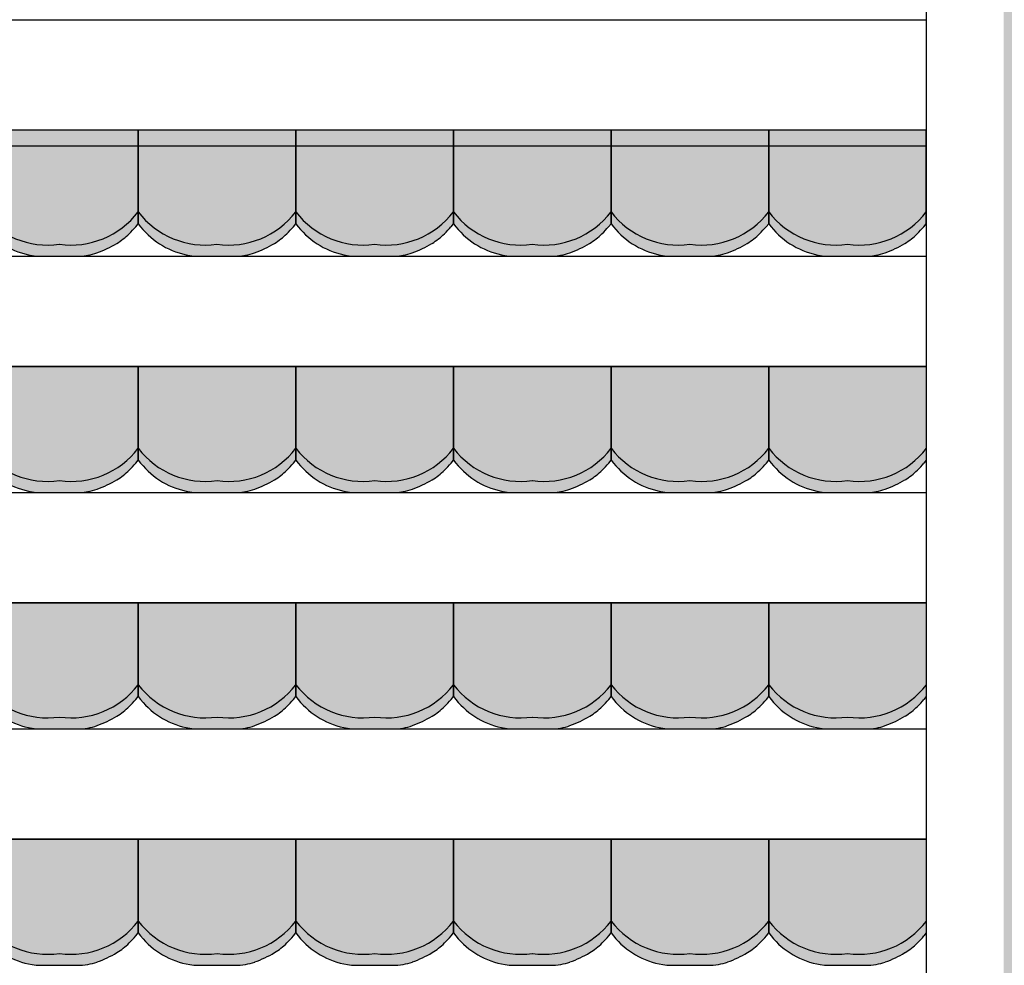
# Model space of a CAD drawing. Units: millimetres. Extents: x 2250 to 267874, y 750 to 62250.
# Drawn here: x 207609 to 210732, y 18690 to 21690 of the extents above; entities that cross this region are included whole.
import ezdxf

# ---------------------------------------------------------------- set-up
doc = ezdxf.new("R2010")
doc.units = ezdxf.units.MM
doc.header["$MEASUREMENT"] = 0
doc.linetypes.add('STANDARDMUSTER', pattern=[0])
doc.layers.add('RETTUNGSWEG', color=1, linetype='STANDARDMUSTER')
doc.layers.add('TRIBUENE_A1-2_C1-2_KOMPL24', color=1, linetype='STANDARDMUSTER')

# ---------------------------------------------------------------- blocks, each defined once
blk = doc.blocks.new('SITZSCHALE_9-49FB', base_point=(28565.3, 20490))
at = {"layer": 'TRIBUENE_A1-2_C1-2_KOMPL24'}
for points in [[(30065.3, 20890), (30065.3, 20592.7), (30073, 20583.1), (30073, 20583.1), (30078.6, 20576.4), (30084.5, 20569.8), (30090.6, 20563.4), (30096.9, 20557.3), (30103.4, 20551.4), (30110.2, 20545.7), (30117.1, 20540.2), (30124.2, 20535), (30131.5, 20530), (30138.9, 20525.3), (30146.5, 20520.9), (30154.3, 20516.7), (30162.2, 20512.8), (30170.3, 20509.2), (30178.4, 20505.9), (30186.7, 20502.8), (30195, 20500.1), (30203.5, 20497.6), (30212.1, 20495.4), (30220.7, 20493.6), (30228.8, 20492.1), (30228.8, 20492.1), (30241.7, 20490), (30389, 20490), (30405.5, 20492.8), (30405.5, 20492.8), (30411.5, 20493.9), (30417.3, 20495.3), (30423.2, 20496.8), (30429, 20498.5), (30434.7, 20500.5), (30434.8, 20500.5), (30434.8, 20500.5), (30446.3, 20504.9), (30457.7, 20509.6), (30468.9, 20514.8), (30480, 20520.3), (30490.8, 20526.3), (30497.4, 20530.1), (30497.4, 20530.1), (30503.4, 20533.9), (30509.2, 20537.8), (30514.9, 20541.9), (30520.4, 20546.2), (30525.8, 20550.7), (30531, 20555.4), (30536.1, 20560.3), (30536.6, 20560.8), (30536.6, 20560.8), (30550.9, 20575.7), (30557.7, 20583.1), (30565.3, 20592.7), (30565.3, 20890)], [(30565.3, 20890), (30565.3, 20592.7), (30573, 20583.1), (30573, 20583.1), (30578.6, 20576.4), (30584.5, 20569.8), (30590.6, 20563.4), (30596.9, 20557.3), (30603.4, 20551.4), (30610.2, 20545.7), (30617.1, 20540.2), (30624.2, 20535), (30631.5, 20530), (30638.9, 20525.3), (30646.5, 20520.9), (30654.3, 20516.7), (30662.2, 20512.8), (30670.3, 20509.2), (30678.4, 20505.9), (30686.7, 20502.8), (30695, 20500.1), (30703.5, 20497.6), (30712.1, 20495.4), (30720.7, 20493.6), (30728.8, 20492.1), (30728.8, 20492.1), (30741.7, 20490), (30889, 20490), (30905.5, 20492.8), (30905.5, 20492.8), (30911.5, 20493.9), (30917.3, 20495.3), (30923.2, 20496.8), (30929, 20498.5), (30934.7, 20500.5), (30934.8, 20500.5), (30934.8, 20500.5), (30946.3, 20504.9), (30957.7, 20509.6), (30968.9, 20514.8), (30980, 20520.3), (30990.8, 20526.3), (30997.4, 20530.1), (30997.4, 20530.1), (31003.4, 20533.9), (31009.2, 20537.8), (31014.9, 20541.9), (31020.4, 20546.2), (31025.8, 20550.7), (31031, 20555.4), (31036.1, 20560.3), (31036.6, 20560.8), (31036.6, 20560.8), (31050.9, 20575.7), (31057.7, 20583.1), (31065.3, 20592.7), (31065.3, 20890)], [(31065.3, 20890), (31065.3, 20592.7), (31073, 20583.1), (31073, 20583.1), (31078.6, 20576.4), (31084.5, 20569.8), (31090.6, 20563.4), (31096.9, 20557.3), (31103.4, 20551.4), (31110.2, 20545.7), (31117.1, 20540.2), (31124.2, 20535), (31131.5, 20530), (31138.9, 20525.3), (31146.5, 20520.9), (31154.3, 20516.7), (31162.2, 20512.8), (31170.3, 20509.2), (31178.4, 20505.9), (31186.7, 20502.8), (31195, 20500.1), (31203.5, 20497.6), (31212.1, 20495.4), (31220.7, 20493.6), (31228.8, 20492.1), (31228.8, 20492.1), (31241.7, 20490), (31389, 20490), (31405.5, 20492.8), (31405.5, 20492.8), (31411.5, 20493.9), (31417.3, 20495.3), (31423.2, 20496.8), (31429, 20498.5), (31434.7, 20500.5), (31434.8, 20500.5), (31434.8, 20500.5), (31446.3, 20504.9), (31457.7, 20509.6), (31468.9, 20514.8), (31480, 20520.3), (31490.8, 20526.3), (31497.4, 20530.1), (31497.4, 20530.1), (31503.4, 20533.9), (31509.2, 20537.8), (31514.9, 20541.9), (31520.4, 20546.2), (31525.8, 20550.7), (31531, 20555.4), (31536.1, 20560.3), (31536.6, 20560.8), (31536.6, 20560.8), (31550.9, 20575.7), (31557.7, 20583.1), (31565.3, 20592.7), (31565.3, 20890)], [(31565.3, 20890), (31565.3, 20592.7), (31573, 20583.1), (31573, 20583.1), (31578.6, 20576.4), (31584.5, 20569.8), (31590.6, 20563.4), (31596.9, 20557.3), (31603.4, 20551.4), (31610.2, 20545.7), (31617.1, 20540.2), (31624.2, 20535), (31631.5, 20530), (31638.9, 20525.3), (31646.5, 20520.9), (31654.3, 20516.7), (31662.2, 20512.8), (31670.3, 20509.2), (31678.4, 20505.9), (31686.7, 20502.8), (31695, 20500.1), (31703.5, 20497.6), (31712.1, 20495.4), (31720.7, 20493.6), (31728.8, 20492.1), (31728.8, 20492.1), (31741.7, 20490), (31889, 20490), (31905.5, 20492.8), (31905.5, 20492.8), (31911.5, 20493.9), (31917.3, 20495.3), (31923.2, 20496.8), (31929, 20498.5), (31934.7, 20500.5), (31934.8, 20500.5), (31934.8, 20500.5), (31946.3, 20504.9), (31957.7, 20509.6), (31968.9, 20514.8), (31980, 20520.3), (31990.8, 20526.3), (31997.4, 20530.1), (31997.4, 20530.1), (32003.4, 20533.9), (32009.2, 20537.8), (32014.9, 20541.9), (32020.4, 20546.2), (32025.8, 20550.7), (32031, 20555.4), (32036.1, 20560.3), (32036.6, 20560.8), (32036.6, 20560.8), (32050.9, 20575.7), (32057.7, 20583.1), (32065.3, 20592.7), (32065.3, 20890)], [(32065.3, 20890), (32065.3, 20592.7), (32073, 20583.1), (32073, 20583.1), (32078.6, 20576.4), (32084.5, 20569.8), (32090.6, 20563.4), (32096.9, 20557.3), (32103.4, 20551.4), (32110.2, 20545.7), (32117.1, 20540.2), (32124.2, 20535), (32131.5, 20530), (32138.9, 20525.3), (32146.5, 20520.9), (32154.3, 20516.7), (32162.2, 20512.8), (32170.3, 20509.2), (32178.4, 20505.9), (32186.7, 20502.8), (32195, 20500.1), (32203.5, 20497.6), (32212.1, 20495.4), (32220.7, 20493.6), (32228.8, 20492.1), (32228.8, 20492.1), (32241.7, 20490), (32389, 20490), (32405.5, 20492.8), (32405.5, 20492.8), (32411.5, 20493.9), (32417.3, 20495.3), (32423.2, 20496.8), (32429, 20498.5), (32434.7, 20500.5), (32434.8, 20500.5), (32434.8, 20500.5), (32446.3, 20504.9), (32457.7, 20509.6), (32468.9, 20514.8), (32480, 20520.3), (32490.8, 20526.3), (32497.4, 20530.1), (32497.4, 20530.1), (32503.4, 20533.9), (32509.2, 20537.8), (32514.9, 20541.9), (32520.4, 20546.2), (32525.8, 20550.7), (32531, 20555.4), (32536.1, 20560.3), (32536.6, 20560.8), (32536.6, 20560.8), (32550.9, 20575.7), (32557.7, 20583.1), (32565.3, 20592.7), (32565.3, 20890)], [(32565.3, 20890), (32565.3, 20592.7), (32573, 20583.1), (32573, 20583.1), (32578.6, 20576.4), (32584.5, 20569.8), (32590.6, 20563.4), (32596.9, 20557.3), (32603.4, 20551.4), (32610.2, 20545.7), (32617.1, 20540.2), (32624.2, 20535), (32631.5, 20530), (32638.9, 20525.3), (32646.5, 20520.9), (32654.3, 20516.7), (32662.2, 20512.8), (32670.3, 20509.2), (32678.4, 20505.9), (32686.7, 20502.8), (32695, 20500.1), (32703.5, 20497.6), (32712.1, 20495.4), (32720.7, 20493.6), (32728.8, 20492.1), (32728.8, 20492.1), (32741.7, 20490), (32889, 20490), (32905.5, 20492.8), (32905.5, 20492.8), (32911.5, 20493.9), (32917.3, 20495.3), (32923.2, 20496.8), (32929, 20498.5), (32934.7, 20500.5), (32934.8, 20500.5), (32934.8, 20500.5), (32946.3, 20504.9), (32957.7, 20509.6), (32968.9, 20514.8), (32980, 20520.3), (32990.8, 20526.3), (32997.4, 20530.1), (32997.4, 20530.1), (33003.4, 20533.9), (33009.2, 20537.8), (33014.9, 20541.9), (33020.4, 20546.2), (33025.8, 20550.7), (33031, 20555.4), (33036.1, 20560.3), (33036.6, 20560.8), (33036.6, 20560.8), (33050.9, 20575.7), (33057.7, 20583.1), (33057.7, 20583.1), (33065.3, 20592.7), (33065.3, 20890)]]:
    blk.add_hatch(color=255, dxfattribs=at).paths.add_polyline_path(points)
at = {"layer": 'TRIBUENE_A1-2_C1-2_KOMPL24', "color": 250, "linetype": 'Continuous'}
for p, q in [((30565.3, 20890), (30065.3, 20890)), ((30565.3, 20592.7), (30565.3, 20890)), ((30565.3, 20890), (30565.3, 20592.7)), ((31065.3, 20890), (30565.3, 20890)), ((31065.3, 20592.7), (31065.3, 20890)), ((31065.3, 20890), (31065.3, 20592.7)), ((31565.3, 20890), (31065.3, 20890)), ((31565.3, 20592.7), (31565.3, 20890)), ((31565.3, 20890), (31565.3, 20592.7)), ((32065.3, 20890), (31565.3, 20890)), ((32065.3, 20592.7), (32065.3, 20890)), ((32065.3, 20890), (32065.3, 20592.7)), ((32565.3, 20890), (32065.3, 20890)), ((32565.3, 20592.7), (32565.3, 20890)), ((32565.3, 20890), (32565.3, 20592.7)), ((33065.3, 20890), (32565.3, 20890)), ((33065.3, 20592.7), (33065.3, 20890)), ((30557.7, 20583.1), (30565.3, 20592.7)), ((30565.3, 20592.7), (30573, 20583.1)), ((31057.7, 20583.1), (31065.3, 20592.7)), ((31065.3, 20592.7), (31073, 20583.1)), ((31557.7, 20583.1), (31565.3, 20592.7)), ((31565.3, 20592.7), (31573, 20583.1)), ((32057.7, 20583.1), (32065.3, 20592.7)), ((32065.3, 20592.7), (32073, 20583.1)), ((32557.7, 20583.1), (32565.3, 20592.7)), ((32565.3, 20592.7), (32573, 20583.1)), ((33057.7, 20583.1), (33065.3, 20592.7)), ((30228.8, 20492.1), (30241.7, 20490)), ((30241.7, 20490), (30389, 20490)), ((30389, 20490), (30405.5, 20492.8)), ((30728.8, 20492.1), (30741.7, 20490)), ((30741.7, 20490), (30889, 20490)), ((30889, 20490), (30905.5, 20492.8)), ((31228.8, 20492.1), (31241.7, 20490)), ((31241.7, 20490), (31389, 20490)), ((31389, 20490), (31405.5, 20492.8)), ((31728.8, 20492.1), (31741.7, 20490)), ((31741.7, 20490), (31889, 20490)), ((31889, 20490), (31905.5, 20492.8)), ((32228.8, 20492.1), (32241.7, 20490)), ((32241.7, 20490), (32389, 20490)), ((32389, 20490), (32405.5, 20492.8)), ((32728.8, 20492.1), (32741.7, 20490)), ((32741.7, 20490), (32889, 20490)), ((32889, 20490), (32905.5, 20492.8))]:
    blk.add_line(p, q, dxfattribs=at)
for centre, radius, start, end in [((30278.5, 20793.5), 268.5, 217.458, 277.8825), ((30352.2, 20793.5), 268.5, 262.1175, 322.542), ((30778.5, 20793.5), 268.5, 217.458, 277.8825), ((30852.2, 20793.5), 268.5, 262.1175, 322.542), ((31278.5, 20793.5), 268.5, 217.458, 277.8825), ((31352.2, 20793.5), 268.5, 262.1175, 322.542), ((31778.5, 20793.5), 268.5, 217.458, 277.8825), ((31852.2, 20793.5), 268.5, 262.1175, 322.542), ((32278.5, 20793.5), 268.5, 217.458, 277.8825), ((32352.2, 20793.5), 268.5, 262.1175, 322.542), ((32778.5, 20793.5), 268.5, 217.458, 277.8825), ((32852.2, 20793.5), 268.5, 262.1175, 322.542), ((30269.9, 20741.2), 252.5, 218.7635, 260.6313), ((30117.1, 20977.9), 591.5, 315.1665, 318.141), ((30769.9, 20741.2), 252.5, 218.7635, 260.6313), ((30617.1, 20977.9), 591.5, 315.1665, 318.141), ((31269.9, 20741.2), 252.5, 218.7635, 260.6313), ((31117.1, 20977.9), 591.5, 315.1665, 318.141), ((31769.9, 20741.2), 252.5, 218.7635, 260.6313), ((31617.1, 20977.9), 591.5, 315.1665, 318.141), ((32269.9, 20741.2), 252.5, 218.7635, 260.6313), ((32117.1, 20977.9), 591.5, 315.1665, 318.141), ((32769.9, 20741.2), 252.5, 218.7635, 260.6313), ((32617.1, 20977.9), 591.5, 315.1665, 318.141), ((30394, 20702.6), 201.1, 300.9567, 315.1665), ((30894, 20702.6), 201.1, 300.9567, 315.1665), ((31394, 20702.6), 201.1, 300.9567, 315.1665), ((31894, 20702.6), 201.1, 300.9567, 315.1665), ((32394, 20702.6), 201.1, 300.9567, 315.1665), ((32894, 20702.6), 201.1, 300.9567, 315.1665), ((30315.5, 20833.4), 353.6, 289.7086, 300.9567), ((30815.5, 20833.4), 353.6, 289.7086, 300.9567), ((31315.5, 20833.4), 353.6, 289.7086, 300.9567), ((31815.5, 20833.4), 353.6, 289.7086, 300.9567), ((32315.5, 20833.4), 353.6, 289.7086, 300.9567), ((32815.5, 20833.4), 353.6, 289.7086, 300.9567), ((30376.5, 20663.2), 172.9, 279.6726, 289.7086), ((30876.5, 20663.2), 172.9, 279.6726, 289.7086), ((31376.5, 20663.2), 172.9, 279.6726, 289.7086), ((31876.5, 20663.2), 172.9, 279.6726, 289.7086), ((32376.5, 20663.2), 172.9, 279.6726, 289.7086), ((32876.5, 20663.2), 172.9, 279.6726, 289.7086)]:
    blk.add_arc(centre, radius, start, end, dxfattribs=at)
blk = doc.blocks.new('SITZSCHALE_9-4A8F', base_point=(28565.3, 19690))
at = {"layer": 'TRIBUENE_A1-2_C1-2_KOMPL24'}
for points in [[(30065.3, 20090), (30065.3, 19792.7), (30073, 19783.1), (30073, 19783.1), (30078.6, 19776.4), (30084.5, 19769.8), (30090.6, 19763.4), (30096.9, 19757.3), (30103.4, 19751.4), (30110.2, 19745.7), (30117.1, 19740.2), (30124.2, 19735), (30131.5, 19730), (30138.9, 19725.3), (30146.5, 19720.9), (30154.3, 19716.7), (30162.2, 19712.8), (30170.3, 19709.2), (30178.4, 19705.9), (30186.7, 19702.8), (30195, 19700.1), (30203.5, 19697.6), (30212.1, 19695.4), (30220.7, 19693.6), (30228.8, 19692.1), (30228.8, 19692.1), (30241.7, 19690), (30389, 19690), (30405.5, 19692.8), (30405.5, 19692.8), (30411.5, 19693.9), (30417.3, 19695.3), (30423.2, 19696.8), (30429, 19698.5), (30434.7, 19700.5), (30434.8, 19700.5), (30434.8, 19700.5), (30446.3, 19704.9), (30457.7, 19709.6), (30468.9, 19714.8), (30480, 19720.3), (30490.8, 19726.3), (30497.4, 19730.1), (30497.4, 19730.1), (30503.4, 19733.9), (30509.2, 19737.8), (30514.9, 19741.9), (30520.4, 19746.2), (30525.8, 19750.7), (30531, 19755.4), (30536.1, 19760.3), (30536.6, 19760.8), (30536.6, 19760.8), (30550.9, 19775.7), (30557.7, 19783.1), (30565.3, 19792.7), (30565.3, 20090)], [(30565.3, 20090), (30565.3, 19792.7), (30573, 19783.1), (30573, 19783.1), (30578.6, 19776.4), (30584.5, 19769.8), (30590.6, 19763.4), (30596.9, 19757.3), (30603.4, 19751.4), (30610.2, 19745.7), (30617.1, 19740.2), (30624.2, 19735), (30631.5, 19730), (30638.9, 19725.3), (30646.5, 19720.9), (30654.3, 19716.7), (30662.2, 19712.8), (30670.3, 19709.2), (30678.4, 19705.9), (30686.7, 19702.8), (30695, 19700.1), (30703.5, 19697.6), (30712.1, 19695.4), (30720.7, 19693.6), (30728.8, 19692.1), (30728.8, 19692.1), (30741.7, 19690), (30889, 19690), (30905.5, 19692.8), (30905.5, 19692.8), (30911.5, 19693.9), (30917.3, 19695.3), (30923.2, 19696.8), (30929, 19698.5), (30934.7, 19700.5), (30934.8, 19700.5), (30934.8, 19700.5), (30946.3, 19704.9), (30957.7, 19709.6), (30968.9, 19714.8), (30980, 19720.3), (30990.8, 19726.3), (30997.4, 19730.1), (30997.4, 19730.1), (31003.4, 19733.9), (31009.2, 19737.8), (31014.9, 19741.9), (31020.4, 19746.2), (31025.8, 19750.7), (31031, 19755.4), (31036.1, 19760.3), (31036.6, 19760.8), (31036.6, 19760.8), (31050.9, 19775.7), (31057.7, 19783.1), (31065.3, 19792.7), (31065.3, 20090)], [(31065.3, 20090), (31065.3, 19792.7), (31073, 19783.1), (31073, 19783.1), (31078.6, 19776.4), (31084.5, 19769.8), (31090.6, 19763.4), (31096.9, 19757.3), (31103.4, 19751.4), (31110.2, 19745.7), (31117.1, 19740.2), (31124.2, 19735), (31131.5, 19730), (31138.9, 19725.3), (31146.5, 19720.9), (31154.3, 19716.7), (31162.2, 19712.8), (31170.3, 19709.2), (31178.4, 19705.9), (31186.7, 19702.8), (31195, 19700.1), (31203.5, 19697.6), (31212.1, 19695.4), (31220.7, 19693.6), (31228.8, 19692.1), (31228.8, 19692.1), (31241.7, 19690), (31389, 19690), (31405.5, 19692.8), (31405.5, 19692.8), (31411.5, 19693.9), (31417.3, 19695.3), (31423.2, 19696.8), (31429, 19698.5), (31434.7, 19700.5), (31434.8, 19700.5), (31434.8, 19700.5), (31446.3, 19704.9), (31457.7, 19709.6), (31468.9, 19714.8), (31480, 19720.3), (31490.8, 19726.3), (31497.4, 19730.1), (31497.4, 19730.1), (31503.4, 19733.9), (31509.2, 19737.8), (31514.9, 19741.9), (31520.4, 19746.2), (31525.8, 19750.7), (31531, 19755.4), (31536.1, 19760.3), (31536.6, 19760.8), (31536.6, 19760.8), (31550.9, 19775.7), (31557.7, 19783.1), (31565.3, 19792.7), (31565.3, 20090)], [(31565.3, 20090), (31565.3, 19792.7), (31573, 19783.1), (31573, 19783.1), (31578.6, 19776.4), (31584.5, 19769.8), (31590.6, 19763.4), (31596.9, 19757.3), (31603.4, 19751.4), (31610.2, 19745.7), (31617.1, 19740.2), (31624.2, 19735), (31631.5, 19730), (31638.9, 19725.3), (31646.5, 19720.9), (31654.3, 19716.7), (31662.2, 19712.8), (31670.3, 19709.2), (31678.4, 19705.9), (31686.7, 19702.8), (31695, 19700.1), (31703.5, 19697.6), (31712.1, 19695.4), (31720.7, 19693.6), (31728.8, 19692.1), (31728.8, 19692.1), (31741.7, 19690), (31889, 19690), (31905.5, 19692.8), (31905.5, 19692.8), (31911.5, 19693.9), (31917.3, 19695.3), (31923.2, 19696.8), (31929, 19698.5), (31934.7, 19700.5), (31934.8, 19700.5), (31934.8, 19700.5), (31946.3, 19704.9), (31957.7, 19709.6), (31968.9, 19714.8), (31980, 19720.3), (31990.8, 19726.3), (31997.4, 19730.1), (31997.4, 19730.1), (32003.4, 19733.9), (32009.2, 19737.8), (32014.9, 19741.9), (32020.4, 19746.2), (32025.8, 19750.7), (32031, 19755.4), (32036.1, 19760.3), (32036.6, 19760.8), (32036.6, 19760.8), (32050.9, 19775.7), (32057.7, 19783.1), (32065.3, 19792.7), (32065.3, 20090)], [(32065.3, 20090), (32065.3, 19792.7), (32073, 19783.1), (32073, 19783.1), (32078.6, 19776.4), (32084.5, 19769.8), (32090.6, 19763.4), (32096.9, 19757.3), (32103.4, 19751.4), (32110.2, 19745.7), (32117.1, 19740.2), (32124.2, 19735), (32131.5, 19730), (32138.9, 19725.3), (32146.5, 19720.9), (32154.3, 19716.7), (32162.2, 19712.8), (32170.3, 19709.2), (32178.4, 19705.9), (32186.7, 19702.8), (32195, 19700.1), (32203.5, 19697.6), (32212.1, 19695.4), (32220.7, 19693.6), (32228.8, 19692.1), (32228.8, 19692.1), (32241.7, 19690), (32389, 19690), (32405.5, 19692.8), (32405.5, 19692.8), (32411.5, 19693.9), (32417.3, 19695.3), (32423.2, 19696.8), (32429, 19698.5), (32434.7, 19700.5), (32434.8, 19700.5), (32434.8, 19700.5), (32446.3, 19704.9), (32457.7, 19709.6), (32468.9, 19714.8), (32480, 19720.3), (32490.8, 19726.3), (32497.4, 19730.1), (32497.4, 19730.1), (32503.4, 19733.9), (32509.2, 19737.8), (32514.9, 19741.9), (32520.4, 19746.2), (32525.8, 19750.7), (32531, 19755.4), (32536.1, 19760.3), (32536.6, 19760.8), (32536.6, 19760.8), (32550.9, 19775.7), (32557.7, 19783.1), (32565.3, 19792.7), (32565.3, 20090)], [(32565.3, 20090), (32565.3, 19792.7), (32573, 19783.1), (32573, 19783.1), (32578.6, 19776.4), (32584.5, 19769.8), (32590.6, 19763.4), (32596.9, 19757.3), (32603.4, 19751.4), (32610.2, 19745.7), (32617.1, 19740.2), (32624.2, 19735), (32631.5, 19730), (32638.9, 19725.3), (32646.5, 19720.9), (32654.3, 19716.7), (32662.2, 19712.8), (32670.3, 19709.2), (32678.4, 19705.9), (32686.7, 19702.8), (32695, 19700.1), (32703.5, 19697.6), (32712.1, 19695.4), (32720.7, 19693.6), (32728.8, 19692.1), (32728.8, 19692.1), (32741.7, 19690), (32889, 19690), (32905.5, 19692.8), (32905.5, 19692.8), (32911.5, 19693.9), (32917.3, 19695.3), (32923.2, 19696.8), (32929, 19698.5), (32934.7, 19700.5), (32934.8, 19700.5), (32934.8, 19700.5), (32946.3, 19704.9), (32957.7, 19709.6), (32968.9, 19714.8), (32980, 19720.3), (32990.8, 19726.3), (32997.4, 19730.1), (32997.4, 19730.1), (33003.4, 19733.9), (33009.2, 19737.8), (33014.9, 19741.9), (33020.4, 19746.2), (33025.8, 19750.7), (33031, 19755.4), (33036.1, 19760.3), (33036.6, 19760.8), (33036.6, 19760.8), (33050.9, 19775.7), (33057.7, 19783.1), (33057.7, 19783.1), (33065.3, 19792.7), (33065.3, 20090)]]:
    blk.add_hatch(color=255, dxfattribs=at).paths.add_polyline_path(points)
at = {"layer": 'TRIBUENE_A1-2_C1-2_KOMPL24', "color": 250, "linetype": 'Continuous'}
for p, q in [((30565.3, 20090), (30065.3, 20090)), ((30565.3, 19792.7), (30565.3, 20090)), ((30565.3, 20090), (30565.3, 19792.7)), ((31065.3, 20090), (30565.3, 20090)), ((31065.3, 19792.7), (31065.3, 20090)), ((31065.3, 20090), (31065.3, 19792.7)), ((31565.3, 20090), (31065.3, 20090)), ((31565.3, 19792.7), (31565.3, 20090)), ((31565.3, 20090), (31565.3, 19792.7)), ((32065.3, 20090), (31565.3, 20090)), ((32065.3, 19792.7), (32065.3, 20090)), ((32065.3, 20090), (32065.3, 19792.7)), ((32565.3, 20090), (32065.3, 20090)), ((32565.3, 19792.7), (32565.3, 20090)), ((32565.3, 20090), (32565.3, 19792.7)), ((33065.3, 20090), (32565.3, 20090)), ((33065.3, 19792.7), (33065.3, 20090)), ((30557.7, 19783.1), (30565.3, 19792.7)), ((30565.3, 19792.7), (30573, 19783.1)), ((31057.7, 19783.1), (31065.3, 19792.7)), ((31065.3, 19792.7), (31073, 19783.1)), ((31557.7, 19783.1), (31565.3, 19792.7)), ((31565.3, 19792.7), (31573, 19783.1)), ((32057.7, 19783.1), (32065.3, 19792.7)), ((32065.3, 19792.7), (32073, 19783.1)), ((32557.7, 19783.1), (32565.3, 19792.7)), ((32565.3, 19792.7), (32573, 19783.1)), ((33057.7, 19783.1), (33065.3, 19792.7)), ((30228.8, 19692.1), (30241.7, 19690)), ((30241.7, 19690), (30389, 19690)), ((30389, 19690), (30405.5, 19692.8)), ((30728.8, 19692.1), (30741.7, 19690)), ((30741.7, 19690), (30889, 19690)), ((30889, 19690), (30905.5, 19692.8)), ((31228.8, 19692.1), (31241.7, 19690)), ((31241.7, 19690), (31389, 19690)), ((31389, 19690), (31405.5, 19692.8)), ((31728.8, 19692.1), (31741.7, 19690)), ((31741.7, 19690), (31889, 19690)), ((31889, 19690), (31905.5, 19692.8)), ((32228.8, 19692.1), (32241.7, 19690)), ((32241.7, 19690), (32389, 19690)), ((32389, 19690), (32405.5, 19692.8)), ((32728.8, 19692.1), (32741.7, 19690)), ((32741.7, 19690), (32889, 19690)), ((32889, 19690), (32905.5, 19692.8))]:
    blk.add_line(p, q, dxfattribs=at)
for centre, radius, start, end in [((30278.5, 19993.5), 268.5, 217.458, 277.8825), ((30352.2, 19993.5), 268.5, 262.1175, 322.542), ((30778.5, 19993.5), 268.5, 217.458, 277.8825), ((30852.2, 19993.5), 268.5, 262.1175, 322.542), ((31278.5, 19993.5), 268.5, 217.458, 277.8825), ((31352.2, 19993.5), 268.5, 262.1175, 322.542), ((31778.5, 19993.5), 268.5, 217.458, 277.8825), ((31852.2, 19993.5), 268.5, 262.1175, 322.542), ((32278.5, 19993.5), 268.5, 217.458, 277.8825), ((32352.2, 19993.5), 268.5, 262.1175, 322.542), ((32778.5, 19993.5), 268.5, 217.458, 277.8825), ((32852.2, 19993.5), 268.5, 262.1175, 322.542), ((30269.9, 19941.2), 252.5, 218.7635, 260.6313), ((30117.1, 20177.9), 591.5, 315.1665, 318.141), ((30769.9, 19941.2), 252.5, 218.7635, 260.6313), ((30617.1, 20177.9), 591.5, 315.1665, 318.141), ((31269.9, 19941.2), 252.5, 218.7635, 260.6313), ((31117.1, 20177.9), 591.5, 315.1665, 318.141), ((31769.9, 19941.2), 252.5, 218.7635, 260.6313), ((31617.1, 20177.9), 591.5, 315.1665, 318.141), ((32269.9, 19941.2), 252.5, 218.7635, 260.6313), ((32117.1, 20177.9), 591.5, 315.1665, 318.141), ((32769.9, 19941.2), 252.5, 218.7635, 260.6313), ((32617.1, 20177.9), 591.5, 315.1665, 318.141), ((30394, 19902.6), 201.1, 300.9567, 315.1665), ((30894, 19902.6), 201.1, 300.9567, 315.1665), ((31394, 19902.6), 201.1, 300.9567, 315.1665), ((31894, 19902.6), 201.1, 300.9567, 315.1665), ((32394, 19902.6), 201.1, 300.9567, 315.1665), ((32894, 19902.6), 201.1, 300.9567, 315.1665), ((30315.5, 20033.4), 353.6, 289.7086, 300.9567), ((30815.5, 20033.4), 353.6, 289.7086, 300.9567), ((31315.5, 20033.4), 353.6, 289.7086, 300.9567), ((31815.5, 20033.4), 353.6, 289.7086, 300.9567), ((32315.5, 20033.4), 353.6, 289.7086, 300.9567), ((32815.5, 20033.4), 353.6, 289.7086, 300.9567), ((30376.5, 19863.2), 172.9, 279.6726, 289.7086), ((30876.5, 19863.2), 172.9, 279.6726, 289.7086), ((31376.5, 19863.2), 172.9, 279.6726, 289.7086), ((31876.5, 19863.2), 172.9, 279.6726, 289.7086), ((32376.5, 19863.2), 172.9, 279.6726, 289.7086), ((32876.5, 19863.2), 172.9, 279.6726, 289.7086)]:
    blk.add_arc(centre, radius, start, end, dxfattribs=at)
blk = doc.blocks.new('SITZSCHALE_9-4B23', base_point=(28565.3, 18890))
at = {"layer": 'TRIBUENE_A1-2_C1-2_KOMPL24'}
for points in [[(30065.3, 19290), (30065.3, 18992.7), (30073, 18983.1), (30073, 18983.1), (30078.6, 18976.4), (30084.5, 18969.8), (30090.6, 18963.4), (30096.9, 18957.3), (30103.4, 18951.4), (30110.2, 18945.7), (30117.1, 18940.2), (30124.2, 18935), (30131.5, 18930), (30138.9, 18925.3), (30146.5, 18920.9), (30154.3, 18916.7), (30162.2, 18912.8), (30170.3, 18909.2), (30178.4, 18905.9), (30186.7, 18902.8), (30195, 18900.1), (30203.5, 18897.6), (30212.1, 18895.4), (30220.7, 18893.6), (30228.8, 18892.1), (30228.8, 18892.1), (30241.7, 18890), (30389, 18890), (30405.5, 18892.8), (30405.5, 18892.8), (30411.5, 18893.9), (30417.3, 18895.3), (30423.2, 18896.8), (30429, 18898.5), (30434.7, 18900.5), (30434.8, 18900.5), (30434.8, 18900.5), (30446.3, 18904.9), (30457.7, 18909.6), (30468.9, 18914.8), (30480, 18920.3), (30490.8, 18926.3), (30497.4, 18930.1), (30497.4, 18930.1), (30503.4, 18933.9), (30509.2, 18937.8), (30514.9, 18941.9), (30520.4, 18946.2), (30525.8, 18950.7), (30531, 18955.4), (30536.1, 18960.3), (30536.6, 18960.8), (30536.6, 18960.8), (30550.9, 18975.7), (30557.7, 18983.1), (30565.3, 18992.7), (30565.3, 19290)], [(30565.3, 19290), (30565.3, 18992.7), (30573, 18983.1), (30573, 18983.1), (30578.6, 18976.4), (30584.5, 18969.8), (30590.6, 18963.4), (30596.9, 18957.3), (30603.4, 18951.4), (30610.2, 18945.7), (30617.1, 18940.2), (30624.2, 18935), (30631.5, 18930), (30638.9, 18925.3), (30646.5, 18920.9), (30654.3, 18916.7), (30662.2, 18912.8), (30670.3, 18909.2), (30678.4, 18905.9), (30686.7, 18902.8), (30695, 18900.1), (30703.5, 18897.6), (30712.1, 18895.4), (30720.7, 18893.6), (30728.8, 18892.1), (30728.8, 18892.1), (30741.7, 18890), (30889, 18890), (30905.5, 18892.8), (30905.5, 18892.8), (30911.5, 18893.9), (30917.3, 18895.3), (30923.2, 18896.8), (30929, 18898.5), (30934.7, 18900.5), (30934.8, 18900.5), (30934.8, 18900.5), (30946.3, 18904.9), (30957.7, 18909.6), (30968.9, 18914.8), (30980, 18920.3), (30990.8, 18926.3), (30997.4, 18930.1), (30997.4, 18930.1), (31003.4, 18933.9), (31009.2, 18937.8), (31014.9, 18941.9), (31020.4, 18946.2), (31025.8, 18950.7), (31031, 18955.4), (31036.1, 18960.3), (31036.6, 18960.8), (31036.6, 18960.8), (31050.9, 18975.7), (31057.7, 18983.1), (31065.3, 18992.7), (31065.3, 19290)], [(31065.3, 19290), (31065.3, 18992.7), (31073, 18983.1), (31073, 18983.1), (31078.6, 18976.4), (31084.5, 18969.8), (31090.6, 18963.4), (31096.9, 18957.3), (31103.4, 18951.4), (31110.2, 18945.7), (31117.1, 18940.2), (31124.2, 18935), (31131.5, 18930), (31138.9, 18925.3), (31146.5, 18920.9), (31154.3, 18916.7), (31162.2, 18912.8), (31170.3, 18909.2), (31178.4, 18905.9), (31186.7, 18902.8), (31195, 18900.1), (31203.5, 18897.6), (31212.1, 18895.4), (31220.7, 18893.6), (31228.8, 18892.1), (31228.8, 18892.1), (31241.7, 18890), (31389, 18890), (31405.5, 18892.8), (31405.5, 18892.8), (31411.5, 18893.9), (31417.3, 18895.3), (31423.2, 18896.8), (31429, 18898.5), (31434.7, 18900.5), (31434.8, 18900.5), (31434.8, 18900.5), (31446.3, 18904.9), (31457.7, 18909.6), (31468.9, 18914.8), (31480, 18920.3), (31490.8, 18926.3), (31497.4, 18930.1), (31497.4, 18930.1), (31503.4, 18933.9), (31509.2, 18937.8), (31514.9, 18941.9), (31520.4, 18946.2), (31525.8, 18950.7), (31531, 18955.4), (31536.1, 18960.3), (31536.6, 18960.8), (31536.6, 18960.8), (31550.9, 18975.7), (31557.7, 18983.1), (31565.3, 18992.7), (31565.3, 19290)], [(31565.3, 19290), (31565.3, 18992.7), (31573, 18983.1), (31573, 18983.1), (31578.6, 18976.4), (31584.5, 18969.8), (31590.6, 18963.4), (31596.9, 18957.3), (31603.4, 18951.4), (31610.2, 18945.7), (31617.1, 18940.2), (31624.2, 18935), (31631.5, 18930), (31638.9, 18925.3), (31646.5, 18920.9), (31654.3, 18916.7), (31662.2, 18912.8), (31670.3, 18909.2), (31678.4, 18905.9), (31686.7, 18902.8), (31695, 18900.1), (31703.5, 18897.6), (31712.1, 18895.4), (31720.7, 18893.6), (31728.8, 18892.1), (31728.8, 18892.1), (31741.7, 18890), (31889, 18890), (31905.5, 18892.8), (31905.5, 18892.8), (31911.5, 18893.9), (31917.3, 18895.3), (31923.2, 18896.8), (31929, 18898.5), (31934.7, 18900.5), (31934.8, 18900.5), (31934.8, 18900.5), (31946.3, 18904.9), (31957.7, 18909.6), (31968.9, 18914.8), (31980, 18920.3), (31990.8, 18926.3), (31997.4, 18930.1), (31997.4, 18930.1), (32003.4, 18933.9), (32009.2, 18937.8), (32014.9, 18941.9), (32020.4, 18946.2), (32025.8, 18950.7), (32031, 18955.4), (32036.1, 18960.3), (32036.6, 18960.8), (32036.6, 18960.8), (32050.9, 18975.7), (32057.7, 18983.1), (32065.3, 18992.7), (32065.3, 19290)], [(32065.3, 19290), (32065.3, 18992.7), (32073, 18983.1), (32073, 18983.1), (32078.6, 18976.4), (32084.5, 18969.8), (32090.6, 18963.4), (32096.9, 18957.3), (32103.4, 18951.4), (32110.2, 18945.7), (32117.1, 18940.2), (32124.2, 18935), (32131.5, 18930), (32138.9, 18925.3), (32146.5, 18920.9), (32154.3, 18916.7), (32162.2, 18912.8), (32170.3, 18909.2), (32178.4, 18905.9), (32186.7, 18902.8), (32195, 18900.1), (32203.5, 18897.6), (32212.1, 18895.4), (32220.7, 18893.6), (32228.8, 18892.1), (32228.8, 18892.1), (32241.7, 18890), (32389, 18890), (32405.5, 18892.8), (32405.5, 18892.8), (32411.5, 18893.9), (32417.3, 18895.3), (32423.2, 18896.8), (32429, 18898.5), (32434.7, 18900.5), (32434.8, 18900.5), (32434.8, 18900.5), (32446.3, 18904.9), (32457.7, 18909.6), (32468.9, 18914.8), (32480, 18920.3), (32490.8, 18926.3), (32497.4, 18930.1), (32497.4, 18930.1), (32503.4, 18933.9), (32509.2, 18937.8), (32514.9, 18941.9), (32520.4, 18946.2), (32525.8, 18950.7), (32531, 18955.4), (32536.1, 18960.3), (32536.6, 18960.8), (32536.6, 18960.8), (32550.9, 18975.7), (32557.7, 18983.1), (32565.3, 18992.7), (32565.3, 19290)], [(32565.3, 19290), (32565.3, 18992.7), (32573, 18983.1), (32573, 18983.1), (32578.6, 18976.4), (32584.5, 18969.8), (32590.6, 18963.4), (32596.9, 18957.3), (32603.4, 18951.4), (32610.2, 18945.7), (32617.1, 18940.2), (32624.2, 18935), (32631.5, 18930), (32638.9, 18925.3), (32646.5, 18920.9), (32654.3, 18916.7), (32662.2, 18912.8), (32670.3, 18909.2), (32678.4, 18905.9), (32686.7, 18902.8), (32695, 18900.1), (32703.5, 18897.6), (32712.1, 18895.4), (32720.7, 18893.6), (32728.8, 18892.1), (32728.8, 18892.1), (32741.7, 18890), (32889, 18890), (32905.5, 18892.8), (32905.5, 18892.8), (32911.5, 18893.9), (32917.3, 18895.3), (32923.2, 18896.8), (32929, 18898.5), (32934.7, 18900.5), (32934.8, 18900.5), (32934.8, 18900.5), (32946.3, 18904.9), (32957.7, 18909.6), (32968.9, 18914.8), (32980, 18920.3), (32990.8, 18926.3), (32997.4, 18930.1), (32997.4, 18930.1), (33003.4, 18933.9), (33009.2, 18937.8), (33014.9, 18941.9), (33020.4, 18946.2), (33025.8, 18950.7), (33031, 18955.4), (33036.1, 18960.3), (33036.6, 18960.8), (33036.6, 18960.8), (33050.9, 18975.7), (33057.7, 18983.1), (33057.7, 18983.1), (33065.3, 18992.7), (33065.3, 19290)]]:
    blk.add_hatch(color=255, dxfattribs=at).paths.add_polyline_path(points)
at = {"layer": 'TRIBUENE_A1-2_C1-2_KOMPL24', "color": 250, "linetype": 'Continuous'}
for p, q in [((30565.3, 19290), (30065.3, 19290)), ((30565.3, 18992.7), (30565.3, 19290)), ((30565.3, 19290), (30565.3, 18992.7)), ((31065.3, 19290), (30565.3, 19290)), ((31065.3, 18992.7), (31065.3, 19290)), ((31065.3, 19290), (31065.3, 18992.7)), ((31565.3, 19290), (31065.3, 19290)), ((31565.3, 18992.7), (31565.3, 19290)), ((31565.3, 19290), (31565.3, 18992.7)), ((32065.3, 19290), (31565.3, 19290)), ((32065.3, 18992.7), (32065.3, 19290)), ((32065.3, 19290), (32065.3, 18992.7)), ((32565.3, 19290), (32065.3, 19290)), ((32565.3, 18992.7), (32565.3, 19290)), ((32565.3, 19290), (32565.3, 18992.7)), ((33065.3, 19290), (32565.3, 19290)), ((33065.3, 18992.7), (33065.3, 19290)), ((30557.7, 18983.1), (30565.3, 18992.7)), ((30565.3, 18992.7), (30573, 18983.1)), ((31057.7, 18983.1), (31065.3, 18992.7)), ((31065.3, 18992.7), (31073, 18983.1)), ((31557.7, 18983.1), (31565.3, 18992.7)), ((31565.3, 18992.7), (31573, 18983.1)), ((32057.7, 18983.1), (32065.3, 18992.7)), ((32065.3, 18992.7), (32073, 18983.1)), ((32557.7, 18983.1), (32565.3, 18992.7)), ((32565.3, 18992.7), (32573, 18983.1)), ((33057.7, 18983.1), (33065.3, 18992.7)), ((30228.8, 18892.1), (30241.7, 18890)), ((30241.7, 18890), (30389, 18890)), ((30389, 18890), (30405.5, 18892.8)), ((30728.8, 18892.1), (30741.7, 18890)), ((30741.7, 18890), (30889, 18890)), ((30889, 18890), (30905.5, 18892.8)), ((31228.8, 18892.1), (31241.7, 18890)), ((31241.7, 18890), (31389, 18890)), ((31389, 18890), (31405.5, 18892.8)), ((31728.8, 18892.1), (31741.7, 18890)), ((31741.7, 18890), (31889, 18890)), ((31889, 18890), (31905.5, 18892.8)), ((32228.8, 18892.1), (32241.7, 18890)), ((32241.7, 18890), (32389, 18890)), ((32389, 18890), (32405.5, 18892.8)), ((32728.8, 18892.1), (32741.7, 18890)), ((32741.7, 18890), (32889, 18890)), ((32889, 18890), (32905.5, 18892.8))]:
    blk.add_line(p, q, dxfattribs=at)
for centre, radius, start, end in [((30278.5, 19193.5), 268.5, 217.458, 277.8825), ((30352.2, 19193.5), 268.5, 262.1175, 322.542), ((30778.5, 19193.5), 268.5, 217.458, 277.8825), ((30852.2, 19193.5), 268.5, 262.1175, 322.542), ((31278.5, 19193.5), 268.5, 217.458, 277.8825), ((31352.2, 19193.5), 268.5, 262.1175, 322.542), ((31778.5, 19193.5), 268.5, 217.458, 277.8825), ((31852.2, 19193.5), 268.5, 262.1175, 322.542), ((32278.5, 19193.5), 268.5, 217.458, 277.8825), ((32352.2, 19193.5), 268.5, 262.1175, 322.542), ((32778.5, 19193.5), 268.5, 217.458, 277.8825), ((32852.2, 19193.5), 268.5, 262.1175, 322.542), ((30269.9, 19141.2), 252.5, 218.7635, 260.6313), ((30394, 19102.6), 201.1, 300.9567, 315.1665), ((30117.1, 19377.9), 591.5, 315.1665, 318.141), ((30769.9, 19141.2), 252.5, 218.7635, 260.6313), ((30894, 19102.6), 201.1, 300.9567, 315.1665), ((30617.1, 19377.9), 591.5, 315.1665, 318.141), ((31269.9, 19141.2), 252.5, 218.7635, 260.6313), ((31394, 19102.6), 201.1, 300.9567, 315.1665), ((31117.1, 19377.9), 591.5, 315.1665, 318.141), ((31769.9, 19141.2), 252.5, 218.7635, 260.6313), ((31894, 19102.6), 201.1, 300.9567, 315.1665), ((31617.1, 19377.9), 591.5, 315.1665, 318.141), ((32269.9, 19141.2), 252.5, 218.7635, 260.6313), ((32394, 19102.6), 201.1, 300.9567, 315.1665), ((32117.1, 19377.9), 591.5, 315.1665, 318.141), ((32769.9, 19141.2), 252.5, 218.7635, 260.6313), ((32894, 19102.6), 201.1, 300.9567, 315.1665), ((32617.1, 19377.9), 591.5, 315.1665, 318.141), ((30315.5, 19233.4), 353.6, 289.7086, 300.9567), ((30815.5, 19233.4), 353.6, 289.7086, 300.9567), ((31315.5, 19233.4), 353.6, 289.7086, 300.9567), ((31815.5, 19233.4), 353.6, 289.7086, 300.9567), ((32315.5, 19233.4), 353.6, 289.7086, 300.9567), ((32815.5, 19233.4), 353.6, 289.7086, 300.9567), ((30376.5, 19063.2), 172.9, 279.6726, 289.7086), ((30876.5, 19063.2), 172.9, 279.6726, 289.7086), ((31376.5, 19063.2), 172.9, 279.6726, 289.7086), ((31876.5, 19063.2), 172.9, 279.6726, 289.7086), ((32376.5, 19063.2), 172.9, 279.6726, 289.7086), ((32876.5, 19063.2), 172.9, 279.6726, 289.7086)]:
    blk.add_arc(centre, radius, start, end, dxfattribs=at)
blk = doc.blocks.new('SITZSCHALE_9-4BB7', base_point=(28565.3, 18090))
at = {"layer": 'TRIBUENE_A1-2_C1-2_KOMPL24'}
for points in [[(30065.3, 18490), (30065.3, 18192.7), (30073, 18183.1), (30073, 18183.1), (30078.6, 18176.4), (30084.5, 18169.8), (30090.6, 18163.4), (30096.9, 18157.3), (30103.4, 18151.4), (30110.2, 18145.7), (30117.1, 18140.2), (30124.2, 18135), (30131.5, 18130), (30138.9, 18125.3), (30146.5, 18120.9), (30154.3, 18116.7), (30162.2, 18112.8), (30170.3, 18109.2), (30178.4, 18105.9), (30186.7, 18102.8), (30195, 18100.1), (30203.5, 18097.6), (30212.1, 18095.4), (30220.7, 18093.6), (30228.8, 18092.1), (30228.8, 18092.1), (30241.7, 18090), (30389, 18090), (30405.5, 18092.8), (30405.5, 18092.8), (30411.5, 18093.9), (30417.3, 18095.3), (30423.2, 18096.8), (30429, 18098.5), (30434.7, 18100.5), (30434.8, 18100.5), (30434.8, 18100.5), (30446.3, 18104.9), (30457.7, 18109.6), (30468.9, 18114.8), (30480, 18120.3), (30490.8, 18126.3), (30497.4, 18130.1), (30497.4, 18130.1), (30503.4, 18133.9), (30509.2, 18137.8), (30514.9, 18141.9), (30520.4, 18146.2), (30525.8, 18150.7), (30531, 18155.4), (30536.1, 18160.3), (30536.6, 18160.8), (30536.6, 18160.8), (30550.9, 18175.7), (30557.7, 18183.1), (30565.3, 18192.7), (30565.3, 18490)], [(30565.3, 18490), (30565.3, 18192.7), (30573, 18183.1), (30573, 18183.1), (30578.6, 18176.4), (30584.5, 18169.8), (30590.6, 18163.4), (30596.9, 18157.3), (30603.4, 18151.4), (30610.2, 18145.7), (30617.1, 18140.2), (30624.2, 18135), (30631.5, 18130), (30638.9, 18125.3), (30646.5, 18120.9), (30654.3, 18116.7), (30662.2, 18112.8), (30670.3, 18109.2), (30678.4, 18105.9), (30686.7, 18102.8), (30695, 18100.1), (30703.5, 18097.6), (30712.1, 18095.4), (30720.7, 18093.6), (30728.8, 18092.1), (30728.8, 18092.1), (30741.7, 18090), (30889, 18090), (30905.5, 18092.8), (30905.5, 18092.8), (30911.5, 18093.9), (30917.3, 18095.3), (30923.2, 18096.8), (30929, 18098.5), (30934.7, 18100.5), (30934.8, 18100.5), (30934.8, 18100.5), (30946.3, 18104.9), (30957.7, 18109.6), (30968.9, 18114.8), (30980, 18120.3), (30990.8, 18126.3), (30997.4, 18130.1), (30997.4, 18130.1), (31003.4, 18133.9), (31009.2, 18137.8), (31014.9, 18141.9), (31020.4, 18146.2), (31025.8, 18150.7), (31031, 18155.4), (31036.1, 18160.3), (31036.6, 18160.8), (31036.6, 18160.8), (31050.9, 18175.7), (31057.7, 18183.1), (31065.3, 18192.7), (31065.3, 18490)], [(31065.3, 18490), (31065.3, 18192.7), (31073, 18183.1), (31073, 18183.1), (31078.6, 18176.4), (31084.5, 18169.8), (31090.6, 18163.4), (31096.9, 18157.3), (31103.4, 18151.4), (31110.2, 18145.7), (31117.1, 18140.2), (31124.2, 18135), (31131.5, 18130), (31138.9, 18125.3), (31146.5, 18120.9), (31154.3, 18116.7), (31162.2, 18112.8), (31170.3, 18109.2), (31178.4, 18105.9), (31186.7, 18102.8), (31195, 18100.1), (31203.5, 18097.6), (31212.1, 18095.4), (31220.7, 18093.6), (31228.8, 18092.1), (31228.8, 18092.1), (31241.7, 18090), (31389, 18090), (31405.5, 18092.8), (31405.5, 18092.8), (31411.5, 18093.9), (31417.3, 18095.3), (31423.2, 18096.8), (31429, 18098.5), (31434.7, 18100.5), (31434.8, 18100.5), (31434.8, 18100.5), (31446.3, 18104.9), (31457.7, 18109.6), (31468.9, 18114.8), (31480, 18120.3), (31490.8, 18126.3), (31497.4, 18130.1), (31497.4, 18130.1), (31503.4, 18133.9), (31509.2, 18137.8), (31514.9, 18141.9), (31520.4, 18146.2), (31525.8, 18150.7), (31531, 18155.4), (31536.1, 18160.3), (31536.6, 18160.8), (31536.6, 18160.8), (31550.9, 18175.7), (31557.7, 18183.1), (31565.3, 18192.7), (31565.3, 18490)], [(31565.3, 18490), (31565.3, 18192.7), (31573, 18183.1), (31573, 18183.1), (31578.6, 18176.4), (31584.5, 18169.8), (31590.6, 18163.4), (31596.9, 18157.3), (31603.4, 18151.4), (31610.2, 18145.7), (31617.1, 18140.2), (31624.2, 18135), (31631.5, 18130), (31638.9, 18125.3), (31646.5, 18120.9), (31654.3, 18116.7), (31662.2, 18112.8), (31670.3, 18109.2), (31678.4, 18105.9), (31686.7, 18102.8), (31695, 18100.1), (31703.5, 18097.6), (31712.1, 18095.4), (31720.7, 18093.6), (31728.8, 18092.1), (31728.8, 18092.1), (31741.7, 18090), (31889, 18090), (31905.5, 18092.8), (31905.5, 18092.8), (31911.5, 18093.9), (31917.3, 18095.3), (31923.2, 18096.8), (31929, 18098.5), (31934.7, 18100.5), (31934.8, 18100.5), (31934.8, 18100.5), (31946.3, 18104.9), (31957.7, 18109.6), (31968.9, 18114.8), (31980, 18120.3), (31990.8, 18126.3), (31997.4, 18130.1), (31997.4, 18130.1), (32003.4, 18133.9), (32009.2, 18137.8), (32014.9, 18141.9), (32020.4, 18146.2), (32025.8, 18150.7), (32031, 18155.4), (32036.1, 18160.3), (32036.6, 18160.8), (32036.6, 18160.8), (32050.9, 18175.7), (32057.7, 18183.1), (32065.3, 18192.7), (32065.3, 18490)], [(32065.3, 18490), (32065.3, 18192.7), (32073, 18183.1), (32073, 18183.1), (32078.6, 18176.4), (32084.5, 18169.8), (32090.6, 18163.4), (32096.9, 18157.3), (32103.4, 18151.4), (32110.2, 18145.7), (32117.1, 18140.2), (32124.2, 18135), (32131.5, 18130), (32138.9, 18125.3), (32146.5, 18120.9), (32154.3, 18116.7), (32162.2, 18112.8), (32170.3, 18109.2), (32178.4, 18105.9), (32186.7, 18102.8), (32195, 18100.1), (32203.5, 18097.6), (32212.1, 18095.4), (32220.7, 18093.6), (32228.8, 18092.1), (32228.8, 18092.1), (32241.7, 18090), (32389, 18090), (32405.5, 18092.8), (32405.5, 18092.8), (32411.5, 18093.9), (32417.3, 18095.3), (32423.2, 18096.8), (32429, 18098.5), (32434.7, 18100.5), (32434.8, 18100.5), (32434.8, 18100.5), (32446.3, 18104.9), (32457.7, 18109.6), (32468.9, 18114.8), (32480, 18120.3), (32490.8, 18126.3), (32497.4, 18130.1), (32497.4, 18130.1), (32503.4, 18133.9), (32509.2, 18137.8), (32514.9, 18141.9), (32520.4, 18146.2), (32525.8, 18150.7), (32531, 18155.4), (32536.1, 18160.3), (32536.6, 18160.8), (32536.6, 18160.8), (32550.9, 18175.7), (32557.7, 18183.1), (32565.3, 18192.7), (32565.3, 18490)], [(32565.3, 18490), (32565.3, 18192.7), (32573, 18183.1), (32573, 18183.1), (32578.6, 18176.4), (32584.5, 18169.8), (32590.6, 18163.4), (32596.9, 18157.3), (32603.4, 18151.4), (32610.2, 18145.7), (32617.1, 18140.2), (32624.2, 18135), (32631.5, 18130), (32638.9, 18125.3), (32646.5, 18120.9), (32654.3, 18116.7), (32662.2, 18112.8), (32670.3, 18109.2), (32678.4, 18105.9), (32686.7, 18102.8), (32695, 18100.1), (32703.5, 18097.6), (32712.1, 18095.4), (32720.7, 18093.6), (32728.8, 18092.1), (32728.8, 18092.1), (32741.7, 18090), (32889, 18090), (32905.5, 18092.8), (32905.5, 18092.8), (32911.5, 18093.9), (32917.3, 18095.3), (32923.2, 18096.8), (32929, 18098.5), (32934.7, 18100.5), (32934.8, 18100.5), (32934.8, 18100.5), (32946.3, 18104.9), (32957.7, 18109.6), (32968.9, 18114.8), (32980, 18120.3), (32990.8, 18126.3), (32997.4, 18130.1), (32997.4, 18130.1), (33003.4, 18133.9), (33009.2, 18137.8), (33014.9, 18141.9), (33020.4, 18146.2), (33025.8, 18150.7), (33031, 18155.4), (33036.1, 18160.3), (33036.6, 18160.8), (33036.6, 18160.8), (33050.9, 18175.7), (33057.7, 18183.1), (33057.7, 18183.1), (33065.3, 18192.7), (33065.3, 18490)]]:
    blk.add_hatch(color=255, dxfattribs=at).paths.add_polyline_path(points)
at = {"layer": 'TRIBUENE_A1-2_C1-2_KOMPL24', "color": 250, "linetype": 'Continuous'}
for p, q in [((30565.3, 18490), (30065.3, 18490)), ((30565.3, 18192.7), (30565.3, 18490)), ((30565.3, 18490), (30565.3, 18192.7)), ((31065.3, 18490), (30565.3, 18490)), ((31065.3, 18192.7), (31065.3, 18490)), ((31065.3, 18490), (31065.3, 18192.7)), ((31565.3, 18490), (31065.3, 18490)), ((31565.3, 18192.7), (31565.3, 18490)), ((31565.3, 18490), (31565.3, 18192.7)), ((32065.3, 18490), (31565.3, 18490)), ((32065.3, 18192.7), (32065.3, 18490)), ((32065.3, 18490), (32065.3, 18192.7)), ((32565.3, 18490), (32065.3, 18490)), ((32565.3, 18192.7), (32565.3, 18490)), ((32565.3, 18490), (32565.3, 18192.7)), ((33065.3, 18490), (32565.3, 18490)), ((33065.3, 18192.7), (33065.3, 18490)), ((30557.7, 18183.1), (30565.3, 18192.7)), ((30565.3, 18192.7), (30573, 18183.1)), ((31057.7, 18183.1), (31065.3, 18192.7)), ((31065.3, 18192.7), (31073, 18183.1)), ((31557.7, 18183.1), (31565.3, 18192.7)), ((31565.3, 18192.7), (31573, 18183.1)), ((32057.7, 18183.1), (32065.3, 18192.7)), ((32065.3, 18192.7), (32073, 18183.1)), ((32557.7, 18183.1), (32565.3, 18192.7)), ((32565.3, 18192.7), (32573, 18183.1)), ((33057.7, 18183.1), (33065.3, 18192.7)), ((30228.8, 18092.1), (30241.7, 18090)), ((30241.7, 18090), (30389, 18090)), ((30389, 18090), (30405.5, 18092.8)), ((30728.8, 18092.1), (30741.7, 18090)), ((30741.7, 18090), (30889, 18090)), ((30889, 18090), (30905.5, 18092.8)), ((31228.8, 18092.1), (31241.7, 18090)), ((31241.7, 18090), (31389, 18090)), ((31389, 18090), (31405.5, 18092.8)), ((31728.8, 18092.1), (31741.7, 18090)), ((31741.7, 18090), (31889, 18090)), ((31889, 18090), (31905.5, 18092.8)), ((32228.8, 18092.1), (32241.7, 18090)), ((32241.7, 18090), (32389, 18090)), ((32389, 18090), (32405.5, 18092.8)), ((32728.8, 18092.1), (32741.7, 18090)), ((32741.7, 18090), (32889, 18090)), ((32889, 18090), (32905.5, 18092.8))]:
    blk.add_line(p, q, dxfattribs=at)
for centre, radius, start, end in [((30278.5, 18393.5), 268.5, 217.458, 277.8825), ((30352.2, 18393.5), 268.5, 262.1175, 322.542), ((30778.5, 18393.5), 268.5, 217.458, 277.8825), ((30852.2, 18393.5), 268.5, 262.1175, 322.542), ((31278.5, 18393.5), 268.5, 217.458, 277.8825), ((31352.2, 18393.5), 268.5, 262.1175, 322.542), ((31778.5, 18393.5), 268.5, 217.458, 277.8825), ((31852.2, 18393.5), 268.5, 262.1175, 322.542), ((32278.5, 18393.5), 268.5, 217.458, 277.8825), ((32352.2, 18393.5), 268.5, 262.1175, 322.542), ((32778.5, 18393.5), 268.5, 217.458, 277.8825), ((32852.2, 18393.5), 268.5, 262.1175, 322.542), ((30269.9, 18341.2), 252.5, 218.7635, 260.6313), ((30117.1, 18577.9), 591.5, 315.1665, 318.141), ((30769.9, 18341.2), 252.5, 218.7635, 260.6313), ((30617.1, 18577.9), 591.5, 315.1665, 318.141), ((31269.9, 18341.2), 252.5, 218.7635, 260.6313), ((31117.1, 18577.9), 591.5, 315.1665, 318.141), ((31769.9, 18341.2), 252.5, 218.7635, 260.6313), ((31617.1, 18577.9), 591.5, 315.1665, 318.141), ((32269.9, 18341.2), 252.5, 218.7635, 260.6313), ((32117.1, 18577.9), 591.5, 315.1665, 318.141), ((32769.9, 18341.2), 252.5, 218.7635, 260.6313), ((32617.1, 18577.9), 591.5, 315.1665, 318.141), ((30394, 18302.6), 201.1, 300.9567, 315.1665), ((30894, 18302.6), 201.1, 300.9567, 315.1665), ((31394, 18302.6), 201.1, 300.9567, 315.1665), ((31894, 18302.6), 201.1, 300.9567, 315.1665), ((32394, 18302.6), 201.1, 300.9567, 315.1665), ((32894, 18302.6), 201.1, 300.9567, 315.1665), ((30315.5, 18433.4), 353.6, 289.7086, 300.9567), ((30815.5, 18433.4), 353.6, 289.7086, 300.9567), ((31315.5, 18433.4), 353.6, 289.7086, 300.9567), ((31815.5, 18433.4), 353.6, 289.7086, 300.9567), ((32315.5, 18433.4), 353.6, 289.7086, 300.9567), ((32815.5, 18433.4), 353.6, 289.7086, 300.9567), ((30376.5, 18263.2), 172.9, 279.6726, 289.7086), ((30876.5, 18263.2), 172.9, 279.6726, 289.7086), ((31376.5, 18263.2), 172.9, 279.6726, 289.7086), ((31876.5, 18263.2), 172.9, 279.6726, 289.7086), ((32376.5, 18263.2), 172.9, 279.6726, 289.7086), ((32876.5, 18263.2), 172.9, 279.6726, 289.7086)]:
    blk.add_arc(centre, radius, start, end, dxfattribs=at)

msp = doc.modelspace()

# ---------------------------------------------------------------- hatches: boundary and pattern name
at = {"layer": 'RETTUNGSWEG'}
msp.add_hatch(color=81, dxfattribs=at).paths.add_polyline_path([(212229.2, 25677), (212229.2, 17290), (210729.2, 17290), (210729.2, 25677)])

# ---------------------------------------------------------------- linework, layer by layer
at = {"layer": 'TRIBUENE_A1-2_C1-2_KOMPL24', "color": 250, "linetype": 'CONTINUOUS'}
for p, q in [((210484.6, 15690), (210484.6, 23590)), ((205984.6, 21690), (210484.6, 21690)), ((205985, 21290), (210485, 21290)), ((205984.6, 20940), (210484.6, 20940)), ((205985, 20590), (210485, 20590)), ((205984.6, 20190), (210484.6, 20190)), ((205985, 19840), (210485, 19840)), ((205984.6, 19440), (210484.6, 19440)), ((205985, 19090), (210485, 19090))]:
    msp.add_line(p, q, dxfattribs=at)

# ---------------------------------------------------------------- block references
at = {"layer": 'TRIBUENE_A1-2_C1-2_KOMPL24'}
for name, p in [('SITZSCHALE_9-49FB', (205984.3, 20940)), ('SITZSCHALE_9-4A8F', (205984.6, 20190)), ('SITZSCHALE_9-4B23', (205984.6, 19440)), ('SITZSCHALE_9-4BB7', (205984.6, 18690))]:
    msp.add_blockref(name, p, dxfattribs=at)

doc.saveas('drawing.dxf')
